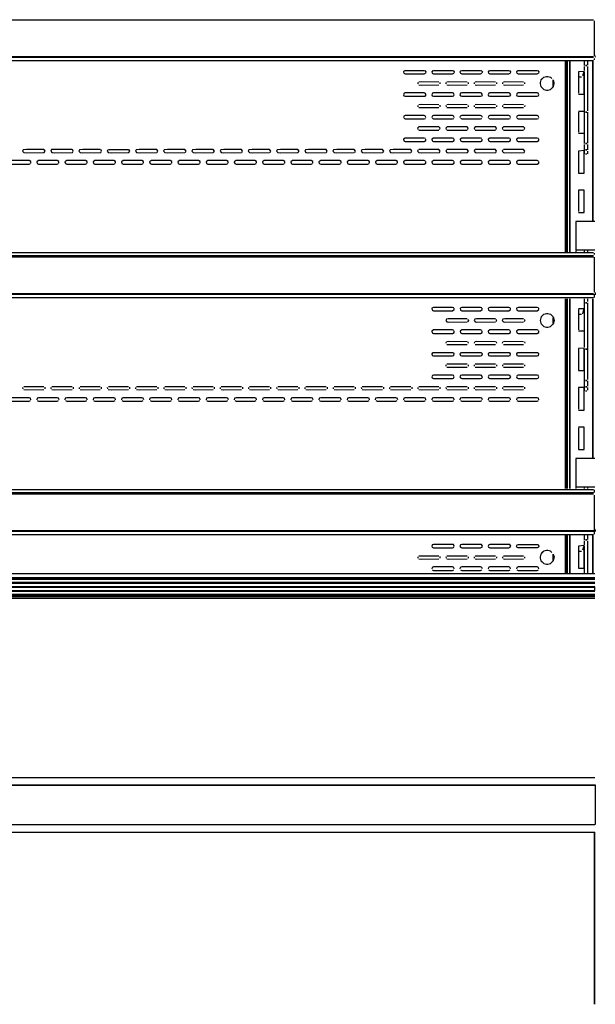
# Model space of a CAD drawing. Units: millimetres. Extents: x -5515 to -1035, y -318 to 3497.
# Drawn here: x -2154 to -1644, y 544 to 1416 of the extents above; entities that cross this region are included whole.
import ezdxf

# ---------------------------------------------------------------- set-up
doc = ezdxf.new("R2010")
doc.units = ezdxf.units.MM
for name, color, linetype in [('Default', 7, 'Continuous'), ('TIOM48R-선반가격표', 7, 'Continuous'), ('TIOM48S-뒷벽', 7, 'Continuous'), ('TIOM48S-범퍼', 7, 'Continuous'), ('TIOM48S-선반받침228', 7, 'Continuous'), ('TIOM48S-선반받침254', 7, 'Continuous'), ('TIOM48S-스톱퍼상부샤시', 7, 'Continuous'), ('TIOM48S-전면외장', 7, 'Continuous'), ('TIOM48S-후레임기둥', 7, 'Continuous'), ('선반고정클립-오픈', 7, 'Continuous')]:
    doc.layers.add(name, color=color, linetype=linetype)

# ---------------------------------------------------------------- blocks, each defined once
blk = doc.blocks.new('SE')
at = {"layer": 'TIOM48R-선반가격표', "color": 7, "linetype": 'Continuous'}
for points in [[(-2862.17, 1416.05), (-1645.55, 1416.05)], [(-1644.86, 1415.1), (-1644.86, 1384.15)], [(-2862.17, 1383.55), (-1645.55, 1383.55)], [(-1645.55, 1382.8), (-2862.17, 1382.8), (-1645.55, 1382.8)], [(-2862.17, 1379.8), (-1645.55, 1379.8)], [(-1644.86, 1381.76), (-1644.86, 1380.57)], [(-2862.17, 1209.8), (-1645.55, 1209.8)], [(-1645.55, 1206.8), (-2862.17, 1206.8), (-1645.55, 1206.8)], [(-2862.17, 1206.05), (-1645.55, 1206.05)], [(-1644.86, 1209.15), (-1644.86, 1207.96)], [(-1644.86, 1205.58), (-1644.86, 1174.63)], [(-2862.17, 1173.55), (-1645.55, 1173.55)], [(-1645.55, 1172.8), (-2862.17, 1172.8), (-1645.55, 1172.8)], [(-2862.17, 1169.8), (-1645.55, 1169.8)], [(-1644.86, 1172.8), (-1644.86, 1169.87)], [(-2862.17, 999.8), (-1645.55, 999.8)], [(-1645.55, 996.8), (-2862.17, 996.8), (-1645.55, 996.8)], [(-2862.17, 996.05), (-1645.55, 996.05)], [(-1644.86, 999.64), (-1644.86, 997.26)], [(-1644.86, 994.87), (-1644.86, 962.8), (-1644.86, 960.35)], [(-2862.17, 963.55), (-1645.55, 963.55)], [(-1645.55, 962.8), (-2862.17, 962.8), (-1645.55, 962.8)], [(-2862.17, 959.8), (-1645.55, 959.8)]]:
    blk.add_lwpolyline(points, dxfattribs=at)
at = {"layer": 'TIOM48S-뒷벽', "color": 7, "linetype": 'Continuous'}
for points in [[(-1670.42, 1379.38), (-1670.42, 1210.34), (-1670.42, 1379.38)], [(-1669.61, 1379.38), (-1669.61, 1210.34)], [(-1812.78, 1371.05), (-1813.8, 1369.86), (-1813.4, 1368.66), (-1812.21, 1368.16), (-1795.54, 1368.16), (-1794.35, 1368.62)], [(-1813.4, 1370.67), (-1812.21, 1371.16), (-1795.54, 1371.16), (-1794.35, 1370.71)], [(-1794.93, 1371.05), (-1793.91, 1369.86), (-1794.3, 1368.67)], [(-1787.78, 1371.05), (-1788.8, 1369.86), (-1788.4, 1368.66), (-1787.21, 1368.16), (-1770.54, 1368.16), (-1769.35, 1368.62)], [(-1788.4, 1370.67), (-1787.21, 1371.16), (-1770.54, 1371.16), (-1769.35, 1370.71)], [(-1769.93, 1371.05), (-1768.91, 1369.86), (-1769.3, 1368.67)], [(-1762.78, 1371.05), (-1763.8, 1369.86), (-1763.4, 1368.66), (-1762.21, 1368.16), (-1745.54, 1368.16), (-1744.35, 1368.62)], [(-1763.4, 1370.67), (-1762.21, 1371.16), (-1745.54, 1371.16), (-1744.35, 1370.71)], [(-1744.93, 1371.05), (-1743.91, 1369.86), (-1744.3, 1368.67)], [(-1737.78, 1371.05), (-1738.8, 1369.86), (-1738.4, 1368.66), (-1737.21, 1368.16), (-1720.54, 1368.16), (-1719.35, 1368.62)], [(-1738.4, 1370.67), (-1737.21, 1371.16), (-1720.54, 1371.16), (-1719.35, 1370.71)], [(-1719.93, 1371.05), (-1718.91, 1369.86), (-1719.3, 1368.67)], [(-1712.78, 1371.05), (-1713.8, 1369.86), (-1713.4, 1368.66), (-1712.21, 1368.16), (-1695.54, 1368.16), (-1694.35, 1368.62)], [(-1713.4, 1370.67), (-1712.21, 1371.16), (-1695.54, 1371.16), (-1694.35, 1370.71)], [(-1694.93, 1371.05), (-1693.91, 1369.86), (-1694.3, 1368.67)], [(-1800.3, 1361.04), (-1797.92, 1361.16), (-1782.45, 1361.05)], [(-1775.3, 1361.04), (-1774.11, 1361.16), (-1757.45, 1361.05)], [(-1750.3, 1361.04), (-1749.11, 1361.16), (-1732.45, 1361.05)], [(-1725.31, 1361.04), (-1724.11, 1361.16), (-1707.45, 1361.05)], [(-1690.9, 1363.91), (-1692.04, 1362.72), (-1692.68, 1360.34), (-1692.72, 1359.15), (-1692.08, 1356.77), (-1691.05, 1355.57), (-1689.86, 1354.38)], [(-1691.97, 1362.83), (-1689.59, 1365.11), (-1687.21, 1365.75), (-1686.02, 1365.76), (-1683.64, 1365.12), (-1682.45, 1364.05)], [(-1681.17, 1362.72), (-1680.54, 1360.34), (-1680.49, 1359.15), (-1681.13, 1356.77), (-1682.16, 1355.57), (-1683.35, 1354.38)], [(-1801.18, 1360.34), (-1801.22, 1359.15)], [(-1800.3, 1358.28), (-1797.92, 1358.16), (-1782.45, 1358.27)], [(-1781.56, 1360.41), (-1781.49, 1359.15)], [(-1776.18, 1360.34), (-1776.22, 1359.15)], [(-1775.3, 1358.28), (-1774.11, 1358.16), (-1757.45, 1358.27)], [(-1756.54, 1360.34), (-1756.49, 1359.15)], [(-1751.18, 1360.34), (-1751.22, 1359.15)], [(-1750.3, 1358.28), (-1749.11, 1358.16), (-1732.45, 1358.27)], [(-1731.54, 1360.34), (-1731.49, 1359.15)], [(-1726.18, 1360.34), (-1726.22, 1359.15)], [(-1725.31, 1358.28), (-1724.11, 1358.16), (-1707.45, 1358.27)], [(-1706.54, 1360.34), (-1706.49, 1359.15)], [(-1691.97, 1356.49), (-1689.59, 1354.21), (-1687.21, 1353.58), (-1686.02, 1353.57), (-1683.64, 1354.21), (-1681.26, 1356.47)], [(-1680.61, 1360.34), (-1680.61, 1359.15)], [(-1794.35, 1350.71), (-1795.54, 1351.16), (-1812.21, 1351.16), (-1813.26, 1350.81), (-1813.84, 1349.62), (-1813.4, 1348.66), (-1812.21, 1348.16), (-1795.54, 1348.16), (-1794.54, 1348.43), (-1793.87, 1349.62), (-1794.61, 1350.96)], [(-1769.54, 1348.43), (-1768.87, 1349.62), (-1769.61, 1350.96), (-1770.54, 1351.16), (-1787.21, 1351.16), (-1788.26, 1350.81), (-1788.84, 1349.62), (-1788.4, 1348.66), (-1787.21, 1348.16), (-1770.54, 1348.16), (-1769.35, 1348.62)], [(-1744.54, 1348.43), (-1743.87, 1349.62), (-1744.61, 1350.96), (-1745.54, 1351.16), (-1762.21, 1351.16), (-1763.26, 1350.81), (-1763.84, 1349.62), (-1763.4, 1348.66), (-1762.21, 1348.16), (-1745.54, 1348.16), (-1744.35, 1348.62)], [(-1719.54, 1348.43), (-1718.87, 1349.62), (-1719.61, 1350.96), (-1720.54, 1351.16), (-1737.21, 1351.16), (-1738.26, 1350.81), (-1738.84, 1349.62), (-1738.4, 1348.66), (-1737.21, 1348.16), (-1720.54, 1348.16), (-1719.35, 1348.62)], [(-1694.54, 1348.43), (-1693.87, 1349.62), (-1694.61, 1350.96), (-1695.54, 1351.16), (-1712.21, 1351.16), (-1713.26, 1350.81), (-1713.84, 1349.62), (-1713.4, 1348.66), (-1712.21, 1348.16), (-1695.54, 1348.16), (-1694.35, 1348.62)], [(-1801.24, 1340.1), (-1801.15, 1338.91)], [(-1800.3, 1341.04), (-1797.92, 1341.16), (-1782.45, 1341.05)], [(-1800.3, 1338.28), (-1797.92, 1338.16), (-1782.45, 1338.27)], [(-1781.56, 1340.41), (-1781.56, 1338.91)], [(-1776.24, 1340.1), (-1776.15, 1338.91)], [(-1775.3, 1341.04), (-1774.11, 1341.16), (-1757.45, 1341.05)], [(-1775.3, 1338.28), (-1774.11, 1338.16), (-1757.45, 1338.27)], [(-1756.47, 1340.1), (-1756.56, 1338.91)], [(-1751.24, 1340.1), (-1751.15, 1338.91)], [(-1750.3, 1341.04), (-1749.11, 1341.16), (-1732.45, 1341.05)], [(-1750.3, 1338.28), (-1749.11, 1338.16), (-1732.45, 1338.27)], [(-1731.47, 1340.1), (-1731.56, 1338.91)], [(-1726.24, 1340.1), (-1726.15, 1338.91)], [(-1725.31, 1341.04), (-1724.11, 1341.16), (-1707.45, 1341.05)], [(-1725.31, 1338.28), (-1724.11, 1338.16), (-1707.45, 1338.27)], [(-1706.47, 1340.1), (-1706.56, 1338.91)], [(-1793.93, 1329.39), (-1794.35, 1330.71), (-1795.54, 1331.16), (-1812.21, 1331.16), (-1813.49, 1330.58), (-1813.78, 1329.39)], [(-1813.4, 1328.66), (-1812.21, 1328.16), (-1795.54, 1328.16), (-1794.35, 1328.62)], [(-1768.93, 1329.39), (-1769.35, 1330.71), (-1770.54, 1331.16), (-1787.21, 1331.16), (-1788.49, 1330.58), (-1788.78, 1329.39)], [(-1788.4, 1328.66), (-1787.21, 1328.16), (-1770.54, 1328.16), (-1769.35, 1328.62)], [(-1743.93, 1329.39), (-1744.35, 1330.71), (-1745.54, 1331.16), (-1762.21, 1331.16), (-1763.49, 1330.58), (-1763.78, 1329.39)], [(-1763.4, 1328.66), (-1762.21, 1328.16), (-1745.54, 1328.16), (-1744.35, 1328.62)], [(-1718.93, 1329.39), (-1719.35, 1330.71), (-1720.54, 1331.16), (-1737.21, 1331.16), (-1738.49, 1330.58), (-1738.78, 1329.39)], [(-1738.4, 1328.66), (-1737.21, 1328.16), (-1720.54, 1328.16), (-1719.35, 1328.62)], [(-1693.93, 1329.39), (-1694.35, 1330.71), (-1695.54, 1331.16), (-1712.21, 1331.16), (-1713.49, 1330.58), (-1713.78, 1329.39)], [(-1713.4, 1328.66), (-1712.21, 1328.16), (-1695.54, 1328.16), (-1694.35, 1328.62)], [(-1781.8, 1318.67), (-1781.41, 1319.86), (-1782.45, 1321.05), (-1797.92, 1321.16), (-1800.27, 1321.05), (-1801.3, 1319.86), (-1800.91, 1318.67)], [(-1800.3, 1318.28), (-1797.92, 1318.16), (-1782.45, 1318.27)], [(-1756.8, 1318.67), (-1756.41, 1319.86), (-1757.45, 1321.05), (-1774.11, 1321.16), (-1775.27, 1321.05), (-1776.3, 1319.86), (-1775.91, 1318.67)], [(-1775.3, 1318.28), (-1774.11, 1318.16), (-1757.45, 1318.27)], [(-1731.8, 1318.67), (-1731.41, 1319.86), (-1732.45, 1321.05), (-1749.11, 1321.16), (-1750.27, 1321.05), (-1751.3, 1319.86), (-1750.91, 1318.67)], [(-1750.3, 1318.28), (-1749.11, 1318.16), (-1732.45, 1318.27)], [(-1706.8, 1318.67), (-1706.41, 1319.86), (-1707.45, 1321.05), (-1724.11, 1321.16), (-1725.27, 1321.05), (-1726.3, 1319.86), (-1725.91, 1318.67)], [(-1725.31, 1318.28), (-1724.11, 1318.16), (-1707.45, 1318.27)], [(-1794.35, 1310.71), (-1795.54, 1311.16), (-1812.21, 1311.16), (-1813.68, 1310.34), (-1813.4, 1308.66), (-1812.21, 1308.16), (-1795.54, 1308.16), (-1793.99, 1309.15), (-1794.04, 1310.34)], [(-1769.35, 1310.71), (-1770.54, 1311.16), (-1787.21, 1311.16), (-1788.68, 1310.34), (-1788.4, 1308.66), (-1787.21, 1308.16), (-1770.54, 1308.16), (-1768.99, 1309.15), (-1769.06, 1310.41)], [(-1744.35, 1310.71), (-1745.54, 1311.16), (-1762.21, 1311.16), (-1763.68, 1310.34), (-1763.4, 1308.66), (-1762.21, 1308.16), (-1745.54, 1308.16), (-1743.99, 1309.15), (-1744.04, 1310.34)], [(-1719.35, 1310.71), (-1720.54, 1311.16), (-1737.21, 1311.16), (-1738.68, 1310.34), (-1738.4, 1308.66), (-1737.21, 1308.16), (-1720.54, 1308.16), (-1718.99, 1309.15), (-1719.06, 1310.41)], [(-1694.35, 1310.71), (-1695.54, 1311.16), (-1712.21, 1311.16), (-1713.68, 1310.34), (-1713.4, 1308.66), (-1712.21, 1308.16), (-1695.54, 1308.16), (-1693.99, 1309.15), (-1694.06, 1310.41)], [(-2132.43, 1301.05), (-2147.91, 1301.16), (-2150.75, 1300.82), (-2151.35, 1299.62), (-2150.29, 1298.28), (-2147.91, 1298.16), (-2132.04, 1298.43), (-2131.37, 1299.62), (-2132.11, 1300.96)], [(-2107.43, 1301.05), (-2122.91, 1301.16), (-2125.61, 1300.96), (-2126.35, 1299.62), (-2125.29, 1298.28), (-2122.91, 1298.16), (-2107.04, 1298.43), (-2106.37, 1299.62), (-2107.11, 1300.96)], [(-2082.43, 1301.05), (-2097.91, 1301.16), (-2100.75, 1300.82), (-2101.35, 1299.62), (-2100.29, 1298.28), (-2097.91, 1298.16), (-2082.04, 1298.43), (-2081.37, 1299.62), (-2082.11, 1300.96)], [(-2075.75, 1300.82), (-2076.35, 1299.62), (-2075.61, 1298.36), (-2072.91, 1298.16), (-2057.04, 1298.43), (-2056.37, 1299.62), (-2057.11, 1300.96)], [(-2075.29, 1301.05), (-2072.91, 1301.16), (-2057.44, 1301.05)], [(-2032.04, 1298.43), (-2031.37, 1299.62), (-2032.44, 1301.05), (-2047.91, 1301.16), (-2050.75, 1300.82), (-2051.35, 1299.62), (-2050.29, 1298.28), (-2047.91, 1298.16), (-2032.44, 1298.28)], [(-2007.04, 1298.43), (-2006.37, 1299.62), (-2007.44, 1301.05), (-2022.91, 1301.16), (-2025.75, 1300.82), (-2026.35, 1299.62), (-2025.29, 1298.28), (-2022.91, 1298.16), (-2007.44, 1298.28)], [(-1982.04, 1298.43), (-1981.37, 1299.62), (-1982.44, 1301.05), (-1997.91, 1301.16), (-2000.75, 1300.82), (-2001.35, 1299.62), (-2000.29, 1298.28), (-1997.91, 1298.16), (-1982.44, 1298.28)], [(-1957.04, 1298.43), (-1956.37, 1299.62), (-1957.44, 1301.05), (-1972.91, 1301.16), (-1975.75, 1300.82), (-1976.35, 1299.62), (-1975.3, 1298.28), (-1972.91, 1298.16), (-1957.44, 1298.28)], [(-1932.04, 1298.43), (-1931.37, 1299.62), (-1932.44, 1301.05), (-1947.92, 1301.16), (-1950.75, 1300.82), (-1951.35, 1299.62), (-1950.3, 1298.28), (-1947.92, 1298.16), (-1932.44, 1298.28)], [(-1907.04, 1298.43), (-1906.37, 1299.62), (-1907.44, 1301.05), (-1922.92, 1301.16), (-1925.75, 1300.82), (-1926.35, 1299.62), (-1925.3, 1298.28), (-1922.92, 1298.16), (-1907.44, 1298.27)], [(-1882.04, 1298.43), (-1881.37, 1299.62), (-1882.44, 1301.05), (-1897.92, 1301.16), (-1900.75, 1300.82), (-1901.35, 1299.62), (-1900.3, 1298.28), (-1897.92, 1298.16), (-1882.44, 1298.27)], [(-1857.04, 1298.43), (-1856.37, 1299.62), (-1857.44, 1301.05), (-1872.92, 1301.16), (-1875.75, 1300.82), (-1876.35, 1299.62), (-1875.3, 1298.28), (-1872.92, 1298.16), (-1857.44, 1298.27)], [(-1832.04, 1298.43), (-1831.37, 1299.62), (-1832.44, 1301.05), (-1847.92, 1301.16), (-1850.75, 1300.82), (-1851.35, 1299.62), (-1850.3, 1298.28), (-1847.92, 1298.16), (-1832.44, 1298.27)], [(-1807.04, 1298.43), (-1806.37, 1299.62), (-1807.44, 1301.05), (-1822.92, 1301.16), (-1825.75, 1300.82), (-1826.35, 1299.62), (-1825.3, 1298.28), (-1822.92, 1298.16), (-1807.44, 1298.27)], [(-1800.75, 1300.82), (-1801.35, 1299.62), (-1800.3, 1298.28), (-1797.92, 1298.16), (-1782.04, 1298.43), (-1781.37, 1299.62), (-1782.45, 1301.05), (-1797.92, 1301.16), (-1800.3, 1301.04)], [(-1775.75, 1300.82), (-1776.35, 1299.62), (-1775.3, 1298.28), (-1774.11, 1298.16), (-1757.04, 1298.43), (-1756.37, 1299.62), (-1757.45, 1301.05), (-1774.11, 1301.16), (-1775.3, 1301.04)], [(-1750.61, 1300.96), (-1751.35, 1299.62), (-1750.3, 1298.28), (-1749.11, 1298.16), (-1732.04, 1298.43), (-1731.37, 1299.62), (-1732.45, 1301.05), (-1749.11, 1301.16), (-1750.3, 1301.04)], [(-1725.75, 1300.82), (-1726.35, 1299.62), (-1725.31, 1298.28), (-1724.11, 1298.16), (-1707.04, 1298.43), (-1706.37, 1299.62), (-1707.45, 1301.05), (-1724.11, 1301.16), (-1725.31, 1301.04)], [(-2144.06, 1288.91), (-2144.06, 1290.41), (-2145.53, 1291.16), (-2162.19, 1291.16), (-2163.74, 1290.1), (-2163.66, 1288.91), (-2162.19, 1288.16), (-2145.53, 1288.16), (-2144.34, 1288.63)], [(-2119.06, 1288.91), (-2119.06, 1290.41), (-2120.53, 1291.16), (-2137.19, 1291.16), (-2138.74, 1290.1), (-2138.38, 1288.64), (-2137.19, 1288.16), (-2120.53, 1288.16), (-2119.34, 1288.63)], [(-2094.06, 1288.91), (-2094.06, 1290.41), (-2095.53, 1291.16), (-2112.19, 1291.16), (-2113.74, 1290.1), (-2113.39, 1288.64), (-2112.19, 1288.16), (-2095.53, 1288.16), (-2094.34, 1288.63)], [(-2069.06, 1288.91), (-2069.06, 1290.41), (-2070.53, 1291.16), (-2087.2, 1291.16), (-2088.74, 1290.1), (-2088.39, 1288.64), (-2087.2, 1288.16), (-2070.53, 1288.16), (-2069.34, 1288.63)], [(-2044.06, 1288.91), (-2044.06, 1290.41), (-2045.53, 1291.16), (-2062.2, 1291.16), (-2063.74, 1290.1), (-2063.39, 1288.65), (-2062.2, 1288.16), (-2045.53, 1288.16), (-2044.34, 1288.63)], [(-2019.06, 1288.91), (-2019.06, 1290.41), (-2020.53, 1291.16), (-2037.2, 1291.16), (-2038.74, 1290.1), (-2038.39, 1288.65), (-2037.2, 1288.16), (-2020.53, 1288.16), (-2019.34, 1288.63)], [(-1994.06, 1288.91), (-1994.06, 1290.41), (-1995.53, 1291.16), (-2012.2, 1291.16), (-2013.74, 1290.1), (-2013.39, 1288.65), (-2012.2, 1288.16), (-1995.53, 1288.16), (-1994.34, 1288.63)], [(-1969.06, 1288.91), (-1969.06, 1290.41), (-1970.53, 1291.16), (-1987.2, 1291.16), (-1988.74, 1290.1), (-1988.39, 1288.65), (-1987.2, 1288.16), (-1970.53, 1288.16), (-1969.34, 1288.63)], [(-1944.06, 1288.91), (-1944.06, 1290.41), (-1945.53, 1291.16), (-1962.2, 1291.16), (-1963.74, 1290.1), (-1963.39, 1288.65), (-1962.2, 1288.16), (-1945.53, 1288.16), (-1944.34, 1288.63)], [(-1919.06, 1288.91), (-1919.06, 1290.41), (-1920.54, 1291.16), (-1937.2, 1291.16), (-1938.74, 1290.1), (-1938.39, 1288.65), (-1937.2, 1288.16), (-1920.54, 1288.16), (-1919.35, 1288.63)], [(-1894.06, 1288.91), (-1894.06, 1290.41), (-1895.54, 1291.16), (-1912.2, 1291.16), (-1913.74, 1290.1), (-1913.39, 1288.65), (-1912.2, 1288.16), (-1895.54, 1288.16), (-1894.35, 1288.62)], [(-1869.06, 1288.91), (-1869.06, 1290.41), (-1870.54, 1291.16), (-1887.2, 1291.16), (-1888.74, 1290.1), (-1888.39, 1288.65), (-1887.2, 1288.16), (-1870.54, 1288.16), (-1869.35, 1288.62)], [(-1844.06, 1288.91), (-1844.06, 1290.41), (-1845.54, 1291.16), (-1862.2, 1291.16), (-1863.74, 1290.1), (-1863.39, 1288.65), (-1862.2, 1288.16), (-1845.54, 1288.16), (-1844.35, 1288.62)], [(-1819.06, 1288.91), (-1819.06, 1290.41), (-1820.54, 1291.16), (-1837.21, 1291.16), (-1838.74, 1290.1), (-1838.4, 1288.65), (-1837.21, 1288.16), (-1820.54, 1288.16), (-1819.35, 1288.62)], [(-1794.35, 1290.71), (-1795.54, 1291.16), (-1812.21, 1291.16), (-1813.74, 1290.1), (-1813.4, 1288.66), (-1812.21, 1288.16), (-1795.54, 1288.16), (-1794.06, 1288.91), (-1794.06, 1290.41)], [(-1769.35, 1290.71), (-1770.54, 1291.16), (-1787.21, 1291.16), (-1788.74, 1290.1), (-1788.4, 1288.66), (-1787.21, 1288.16), (-1770.54, 1288.16), (-1769.06, 1288.91), (-1769.06, 1290.41)], [(-1744.35, 1290.71), (-1745.54, 1291.16), (-1762.21, 1291.16), (-1763.74, 1290.1), (-1763.4, 1288.66), (-1762.21, 1288.16), (-1745.54, 1288.16), (-1744.06, 1288.91), (-1744.06, 1290.41)], [(-1719.35, 1290.71), (-1720.54, 1291.16), (-1737.21, 1291.16), (-1738.74, 1290.1), (-1738.4, 1288.66), (-1737.21, 1288.16), (-1720.54, 1288.16), (-1719.06, 1288.91), (-1719.06, 1290.41)], [(-1694.35, 1290.71), (-1695.54, 1291.16), (-1712.21, 1291.16), (-1713.74, 1290.1), (-1713.4, 1288.66), (-1712.21, 1288.16), (-1695.54, 1288.16), (-1694.06, 1288.91), (-1694.06, 1290.41)], [(-1769.35, 1160.71), (-1770.54, 1161.16), (-1787.21, 1161.16), (-1788.67, 1160.34), (-1788.4, 1158.66), (-1787.21, 1158.16), (-1770.54, 1158.16), (-1768.99, 1159.15), (-1769.06, 1160.41)], [(-1744.35, 1160.71), (-1745.54, 1161.16), (-1762.21, 1161.16), (-1763.67, 1160.34), (-1763.4, 1158.66), (-1762.21, 1158.16), (-1745.54, 1158.16), (-1743.99, 1159.15), (-1744.06, 1160.41)], [(-1719.35, 1160.71), (-1720.54, 1161.16), (-1737.21, 1161.16), (-1738.67, 1160.34), (-1738.4, 1158.66), (-1737.21, 1158.16), (-1720.54, 1158.16), (-1718.99, 1159.15), (-1719.06, 1160.41)], [(-1694.35, 1160.71), (-1695.54, 1161.16), (-1712.21, 1161.16), (-1713.67, 1160.34), (-1713.4, 1158.66), (-1712.21, 1158.16), (-1695.54, 1158.16), (-1693.99, 1159.15), (-1694.06, 1160.41)], [(-1670.42, 1168.68), (-1670.42, 1000.83), (-1670.42, 1168.68)], [(-1669.61, 1168.68), (-1669.61, 1000.83)], [(-1690.42, 1154.39), (-1691.61, 1153.2), (-1692.23, 1152.01), (-1692.85, 1149.63), (-1692.21, 1147.25), (-1691.97, 1146.49), (-1689.59, 1144.21), (-1687.21, 1143.58), (-1686.02, 1143.57), (-1683.64, 1144.21), (-1681.26, 1146.47)], [(-1691.97, 1152.83), (-1689.59, 1155.11), (-1687.21, 1155.75), (-1686.02, 1155.76), (-1683.64, 1155.12), (-1682.45, 1154.05)], [(-1683.48, 1155.08), (-1681.19, 1152.79), (-1680.36, 1149.63), (-1681, 1147.25), (-1681.67, 1146.06), (-1682.86, 1144.87)], [(-1757.45, 1151.05), (-1774.11, 1151.16), (-1775.75, 1150.82), (-1776.35, 1149.63), (-1775.3, 1148.28), (-1774.11, 1148.16), (-1757.45, 1148.27)], [(-1756.96, 1150.82), (-1756.36, 1149.63), (-1757.03, 1148.44)], [(-1732.45, 1151.05), (-1749.11, 1151.16), (-1750.75, 1150.82), (-1751.35, 1149.63), (-1750.3, 1148.28), (-1749.11, 1148.16), (-1732.45, 1148.27)], [(-1731.96, 1150.82), (-1731.36, 1149.63), (-1732.03, 1148.44)], [(-1707.45, 1151.05), (-1724.11, 1151.16), (-1725.75, 1150.82), (-1726.35, 1149.63), (-1725.31, 1148.28), (-1724.11, 1148.16), (-1707.45, 1148.27)], [(-1706.96, 1150.82), (-1706.36, 1149.63), (-1707.03, 1148.44)], [(-1769.35, 1140.71), (-1770.54, 1141.16), (-1787.21, 1141.16), (-1788.74, 1140.11), (-1788.4, 1138.66), (-1787.21, 1138.16), (-1770.54, 1138.16), (-1769.06, 1138.92), (-1769.06, 1140.41)], [(-1744.35, 1140.71), (-1745.54, 1141.16), (-1762.21, 1141.16), (-1763.74, 1140.11), (-1763.4, 1138.66), (-1762.21, 1138.16), (-1745.54, 1138.16), (-1744.06, 1138.92), (-1744.06, 1140.41)], [(-1719.35, 1140.71), (-1720.54, 1141.16), (-1737.21, 1141.16), (-1738.74, 1140.11), (-1738.4, 1138.66), (-1737.21, 1138.16), (-1720.54, 1138.16), (-1719.06, 1138.92), (-1719.06, 1140.41)], [(-1694.35, 1140.71), (-1695.54, 1141.16), (-1712.21, 1141.16), (-1713.74, 1140.11), (-1713.4, 1138.66), (-1712.21, 1138.16), (-1695.54, 1138.16), (-1694.06, 1138.92), (-1694.06, 1140.41)], [(-1775.99, 1130.58), (-1776.28, 1129.39)], [(-1775.3, 1131.04), (-1774.11, 1131.16), (-1757.45, 1131.05)], [(-1775.3, 1128.28), (-1774.11, 1128.16), (-1757.45, 1128.27)], [(-1756.73, 1130.58), (-1756.43, 1129.39)], [(-1750.99, 1130.58), (-1751.28, 1129.39)], [(-1750.3, 1131.04), (-1749.11, 1131.16), (-1732.45, 1131.05)], [(-1750.3, 1128.28), (-1749.11, 1128.16), (-1732.45, 1128.27)], [(-1731.73, 1130.58), (-1731.43, 1129.39)], [(-1725.98, 1130.58), (-1726.28, 1129.39)], [(-1725.31, 1131.04), (-1724.11, 1131.16), (-1707.45, 1131.05)], [(-1725.31, 1128.28), (-1724.11, 1128.16), (-1707.45, 1128.27)], [(-1706.73, 1130.58), (-1706.43, 1129.39)], [(-1787.74, 1121.06), (-1788.8, 1119.87), (-1788.4, 1118.66), (-1787.21, 1118.16), (-1770.54, 1118.16), (-1769.29, 1118.68), (-1768.91, 1119.87), (-1769.97, 1121.06)], [(-1788.4, 1120.67), (-1787.21, 1121.16), (-1770.54, 1121.16), (-1769.35, 1120.71)], [(-1762.74, 1121.06), (-1763.8, 1119.87), (-1763.4, 1118.66), (-1762.21, 1118.16), (-1745.54, 1118.16), (-1744.29, 1118.68), (-1743.91, 1119.87), (-1744.97, 1121.06)], [(-1763.4, 1120.67), (-1762.21, 1121.16), (-1745.54, 1121.16), (-1744.35, 1120.71)], [(-1737.74, 1121.06), (-1738.8, 1119.87), (-1738.4, 1118.66), (-1737.21, 1118.16), (-1720.54, 1118.16), (-1719.29, 1118.68), (-1718.91, 1119.87), (-1719.97, 1121.06)], [(-1738.4, 1120.67), (-1737.21, 1121.16), (-1720.54, 1121.16), (-1719.35, 1120.71)], [(-1712.74, 1121.06), (-1713.8, 1119.87), (-1713.4, 1118.66), (-1712.21, 1118.16), (-1695.54, 1118.16), (-1694.29, 1118.68), (-1693.91, 1119.87), (-1694.97, 1121.06)], [(-1713.4, 1120.67), (-1712.21, 1121.16), (-1695.54, 1121.16), (-1694.35, 1120.71)], [(-1776.17, 1110.35), (-1776.22, 1109.16)], [(-1775.3, 1111.04), (-1774.11, 1111.16), (-1757.45, 1111.05)], [(-1775.3, 1108.28), (-1774.11, 1108.16), (-1757.45, 1108.27)], [(-1756.56, 1110.41), (-1756.49, 1109.16)], [(-1751.17, 1110.35), (-1751.22, 1109.16)], [(-1750.3, 1111.04), (-1749.11, 1111.16), (-1732.45, 1111.05)], [(-1750.3, 1108.28), (-1749.11, 1108.16), (-1732.45, 1108.27)], [(-1731.56, 1110.41), (-1731.49, 1109.16)], [(-1726.17, 1110.35), (-1726.22, 1109.16)], [(-1725.31, 1111.04), (-1724.11, 1111.16), (-1707.45, 1111.05)], [(-1725.31, 1108.28), (-1724.11, 1108.16), (-1707.45, 1108.27)], [(-1706.56, 1110.41), (-1706.49, 1109.16)], [(-1769.35, 1100.71), (-1770.54, 1101.16), (-1787.21, 1101.16), (-1788.25, 1100.82), (-1788.85, 1099.63), (-1788.4, 1098.66), (-1787.21, 1098.16), (-1770.54, 1098.16), (-1769.53, 1098.44), (-1768.86, 1099.63), (-1769.61, 1100.96)], [(-1744.35, 1100.71), (-1745.54, 1101.16), (-1762.21, 1101.16), (-1763.25, 1100.82), (-1763.85, 1099.63), (-1763.4, 1098.66), (-1762.21, 1098.16), (-1745.54, 1098.16), (-1744.53, 1098.44), (-1743.86, 1099.63), (-1744.61, 1100.96)], [(-1719.35, 1100.71), (-1720.54, 1101.16), (-1737.21, 1101.16), (-1738.25, 1100.82), (-1738.85, 1099.63), (-1738.4, 1098.66), (-1737.21, 1098.16), (-1720.54, 1098.16), (-1719.53, 1098.44), (-1718.86, 1099.63), (-1719.61, 1100.96)], [(-1694.35, 1100.71), (-1695.54, 1101.16), (-1712.21, 1101.16), (-1713.25, 1100.82), (-1713.85, 1099.63), (-1713.4, 1098.66), (-1712.21, 1098.16), (-1695.54, 1098.16), (-1694.53, 1098.44), (-1693.86, 1099.63), (-1694.61, 1100.96)], [(-2150.29, 1091.05), (-2147.91, 1091.16), (-2132.43, 1091.05)], [(-2125.29, 1091.05), (-2122.91, 1091.16), (-2107.43, 1091.05)], [(-2100.29, 1091.05), (-2097.91, 1091.16), (-2082.43, 1091.05)], [(-2075.29, 1091.05), (-2072.91, 1091.16), (-2057.44, 1091.05)], [(-2050.29, 1091.05), (-2047.91, 1091.16), (-2032.44, 1091.05)], [(-2025.29, 1091.05), (-2022.91, 1091.16), (-2007.44, 1091.05)], [(-2000.29, 1091.05), (-1997.91, 1091.16), (-1982.44, 1091.05)], [(-1975.3, 1091.05), (-1972.91, 1091.16), (-1957.44, 1091.05)], [(-1950.3, 1091.05), (-1947.92, 1091.16), (-1932.44, 1091.05)], [(-1925.3, 1091.05), (-1922.92, 1091.16), (-1907.44, 1091.05)], [(-1900.3, 1091.05), (-1897.92, 1091.16), (-1882.44, 1091.05)], [(-1875.3, 1091.04), (-1872.92, 1091.16), (-1857.44, 1091.05)], [(-1850.3, 1091.04), (-1847.92, 1091.16), (-1832.44, 1091.05)], [(-1825.3, 1091.04), (-1822.92, 1091.16), (-1807.44, 1091.05)], [(-1800.3, 1091.04), (-1797.92, 1091.16), (-1782.45, 1091.05)], [(-1775.3, 1091.04), (-1774.11, 1091.16), (-1757.45, 1091.05)], [(-1750.3, 1091.04), (-1749.11, 1091.16), (-1732.45, 1091.05)], [(-1725.31, 1091.04), (-1724.11, 1091.16), (-1707.45, 1091.05)], [(-2151.24, 1090.11), (-2151.16, 1088.92)], [(-2150.29, 1088.28), (-2147.91, 1088.16), (-2132.43, 1088.28)], [(-2131.56, 1090.41), (-2131.56, 1088.92)], [(-2126.24, 1090.11), (-2126.16, 1088.92)], [(-2125.29, 1088.28), (-2122.91, 1088.16), (-2107.43, 1088.28)], [(-2106.56, 1090.41), (-2106.56, 1088.92)], [(-2101.24, 1090.11), (-2101.16, 1088.92)], [(-2100.29, 1088.28), (-2097.91, 1088.16), (-2082.43, 1088.28)], [(-2081.56, 1090.41), (-2081.56, 1088.92)], [(-2076.24, 1090.11), (-2076.16, 1088.92)], [(-2075.61, 1088.36), (-2072.91, 1088.16), (-2057.44, 1088.28)], [(-2056.56, 1090.41), (-2056.56, 1088.92)], [(-2051.24, 1090.11), (-2051.16, 1088.92)], [(-2050.29, 1088.28), (-2047.91, 1088.16), (-2032.44, 1088.28)], [(-2031.56, 1090.41), (-2031.56, 1088.92)], [(-2026.24, 1090.11), (-2026.16, 1088.92)], [(-2025.29, 1088.28), (-2022.91, 1088.16), (-2007.44, 1088.28)], [(-2006.56, 1090.41), (-2006.56, 1088.92)], [(-2001.24, 1090.11), (-2001.15, 1088.91)], [(-2000.29, 1088.28), (-1997.91, 1088.16), (-1982.44, 1088.28)], [(-1981.56, 1090.41), (-1981.56, 1088.92)], [(-1976.24, 1090.11), (-1976.16, 1088.92)], [(-1975.3, 1088.28), (-1972.91, 1088.16), (-1957.44, 1088.28)], [(-1956.56, 1090.41), (-1956.56, 1088.92)], [(-1951.24, 1090.11), (-1951.16, 1088.92)], [(-1950.3, 1088.28), (-1947.92, 1088.16), (-1932.44, 1088.28)], [(-1931.56, 1090.41), (-1931.56, 1088.92)], [(-1926.24, 1090.11), (-1926.16, 1088.92)], [(-1925.3, 1088.28), (-1922.92, 1088.16), (-1907.44, 1088.27)], [(-1906.56, 1090.41), (-1906.56, 1088.92)], [(-1901.24, 1090.11), (-1901.16, 1088.92)], [(-1900.3, 1088.28), (-1897.92, 1088.16), (-1882.44, 1088.27)], [(-1881.56, 1090.41), (-1881.56, 1088.92)], [(-1876.24, 1090.11), (-1876.16, 1088.92)], [(-1875.3, 1088.28), (-1872.92, 1088.16), (-1857.44, 1088.27)], [(-1856.56, 1090.41), (-1856.56, 1088.92)], [(-1851.24, 1090.11), (-1851.16, 1088.92)], [(-1850.3, 1088.28), (-1847.92, 1088.16), (-1832.44, 1088.27)], [(-1831.56, 1090.41), (-1831.56, 1088.92)], [(-1826.24, 1090.11), (-1826.16, 1088.92)], [(-1825.3, 1088.28), (-1822.92, 1088.16), (-1807.44, 1088.27)], [(-1806.56, 1090.41), (-1806.56, 1088.92)], [(-1801.24, 1090.11), (-1801.16, 1088.92)], [(-1800.3, 1088.28), (-1797.92, 1088.16), (-1782.45, 1088.27)], [(-1781.56, 1090.41), (-1781.56, 1088.92)], [(-1776.24, 1090.11), (-1776.16, 1088.92)], [(-1775.3, 1088.28), (-1774.11, 1088.16), (-1757.45, 1088.27)], [(-1756.56, 1090.41), (-1756.56, 1088.92)], [(-1751.24, 1090.11), (-1751.16, 1088.92)], [(-1750.3, 1088.28), (-1749.11, 1088.16), (-1732.45, 1088.27)], [(-1731.56, 1090.41), (-1731.56, 1088.92)], [(-1726.24, 1090.11), (-1726.16, 1088.92)], [(-1725.31, 1088.28), (-1724.11, 1088.16), (-1707.45, 1088.27)], [(-1706.56, 1090.41), (-1706.56, 1088.91)], [(-2143.93, 1079.4), (-2144.23, 1080.59), (-2145.53, 1081.16), (-2162.19, 1081.16), (-2163.48, 1080.59), (-2163.66, 1078.91), (-2162.19, 1078.16), (-2145.53, 1078.16), (-2144.34, 1078.63)], [(-2118.93, 1079.4), (-2119.34, 1080.69), (-2120.53, 1081.16), (-2137.19, 1081.16), (-2138.48, 1080.59), (-2138.78, 1079.4)], [(-2138.38, 1078.64), (-2137.19, 1078.16), (-2120.53, 1078.16), (-2119.34, 1078.63)], [(-2093.93, 1079.4), (-2094.34, 1080.7), (-2095.53, 1081.16), (-2112.19, 1081.16), (-2113.48, 1080.59), (-2113.78, 1079.4)], [(-2113.39, 1078.64), (-2112.19, 1078.16), (-2095.53, 1078.16), (-2094.34, 1078.63)], [(-2068.93, 1079.4), (-2069.34, 1080.7), (-2070.53, 1081.16), (-2087.2, 1081.16), (-2088.48, 1080.59), (-2088.78, 1079.4)], [(-2088.39, 1078.64), (-2087.2, 1078.16), (-2070.53, 1078.16), (-2069.34, 1078.63)], [(-2043.93, 1079.4), (-2044.34, 1080.7), (-2045.53, 1081.16), (-2062.2, 1081.16), (-2063.48, 1080.59), (-2063.78, 1079.4)], [(-2063.39, 1078.65), (-2062.2, 1078.16), (-2045.53, 1078.16), (-2044.34, 1078.63)], [(-2018.93, 1079.4), (-2019.34, 1080.7), (-2020.53, 1081.16), (-2037.2, 1081.16), (-2038.48, 1080.59), (-2038.78, 1079.4)], [(-2038.39, 1078.65), (-2037.2, 1078.16), (-2020.53, 1078.16), (-2019.34, 1078.63)], [(-1993.93, 1079.4), (-1994.34, 1080.7), (-1995.53, 1081.16), (-2012.2, 1081.16), (-2013.48, 1080.59), (-2013.78, 1079.4)], [(-2013.39, 1078.65), (-2012.2, 1078.16), (-1995.53, 1078.16), (-1994.34, 1078.63)], [(-1968.93, 1079.4), (-1969.34, 1080.7), (-1970.53, 1081.16), (-1987.2, 1081.16), (-1988.48, 1080.59), (-1988.78, 1079.4)], [(-1988.39, 1078.65), (-1987.2, 1078.16), (-1970.53, 1078.16), (-1969.34, 1078.63)], [(-1943.93, 1079.4), (-1944.34, 1080.7), (-1945.53, 1081.16), (-1962.2, 1081.16), (-1963.48, 1080.59), (-1963.78, 1079.4)], [(-1963.39, 1078.65), (-1962.2, 1078.16), (-1945.53, 1078.16), (-1944.34, 1078.63)], [(-1918.93, 1079.4), (-1919.35, 1080.7), (-1920.54, 1081.16), (-1937.2, 1081.16), (-1938.48, 1080.59), (-1938.78, 1079.4)], [(-1938.39, 1078.65), (-1937.2, 1078.16), (-1920.54, 1078.16), (-1919.35, 1078.63)], [(-1893.93, 1079.4), (-1894.35, 1080.7), (-1895.54, 1081.16), (-1912.2, 1081.16), (-1913.48, 1080.59), (-1913.78, 1079.4)], [(-1913.39, 1078.65), (-1912.2, 1078.16), (-1895.54, 1078.16), (-1894.35, 1078.62)], [(-1868.93, 1079.4), (-1869.35, 1080.7), (-1870.54, 1081.16), (-1887.2, 1081.16), (-1888.48, 1080.59), (-1888.78, 1079.4)], [(-1888.39, 1078.65), (-1887.2, 1078.16), (-1870.54, 1078.16), (-1869.35, 1078.62)], [(-1843.93, 1079.4), (-1844.35, 1080.7), (-1845.54, 1081.16), (-1862.2, 1081.16), (-1863.48, 1080.59), (-1863.78, 1079.4)], [(-1863.39, 1078.65), (-1862.2, 1078.16), (-1845.54, 1078.16), (-1844.35, 1078.62)], [(-1818.93, 1079.4), (-1819.35, 1080.71), (-1820.54, 1081.16), (-1837.21, 1081.16), (-1838.48, 1080.59), (-1838.78, 1079.4)], [(-1838.4, 1078.65), (-1837.21, 1078.16), (-1820.54, 1078.16), (-1819.35, 1078.62)], [(-1793.93, 1079.4), (-1794.35, 1080.71), (-1795.54, 1081.16), (-1812.21, 1081.16), (-1813.48, 1080.59), (-1813.78, 1079.4)], [(-1813.4, 1078.66), (-1812.21, 1078.16), (-1795.54, 1078.16), (-1794.35, 1078.62)], [(-1768.93, 1079.4), (-1769.35, 1080.71), (-1770.54, 1081.16), (-1787.21, 1081.16), (-1788.48, 1080.59), (-1788.78, 1079.4)], [(-1788.4, 1078.66), (-1787.21, 1078.16), (-1770.54, 1078.16), (-1769.35, 1078.62)], [(-1743.93, 1079.4), (-1744.35, 1080.71), (-1745.54, 1081.16), (-1762.21, 1081.16), (-1763.48, 1080.59), (-1763.78, 1079.4)], [(-1763.4, 1078.66), (-1762.21, 1078.16), (-1745.54, 1078.16), (-1744.35, 1078.62)], [(-1718.93, 1079.4), (-1719.35, 1080.71), (-1720.54, 1081.16), (-1737.21, 1081.16), (-1738.48, 1080.59), (-1738.78, 1079.4)], [(-1738.4, 1078.66), (-1737.21, 1078.16), (-1720.54, 1078.16), (-1719.35, 1078.62)], [(-1693.93, 1079.4), (-1694.35, 1080.71), (-1695.54, 1081.16), (-1712.21, 1081.16), (-1713.48, 1080.59), (-1713.78, 1079.4)], [(-1713.4, 1078.66), (-1712.21, 1078.16), (-1695.54, 1078.16), (-1694.35, 1078.62)], [(-1788.11, 950.96), (-1788.85, 949.64), (-1788.4, 948.66), (-1787.21, 948.16), (-1770.54, 948.16), (-1769.52, 948.45), (-1768.86, 949.64), (-1769.61, 950.96), (-1770.54, 951.16), (-1787.21, 951.16), (-1788.4, 950.67)], [(-1744.52, 948.45), (-1743.86, 949.64), (-1744.61, 950.96), (-1745.54, 951.16), (-1762.21, 951.16), (-1763.24, 950.83), (-1763.85, 949.64), (-1763.4, 948.66), (-1762.21, 948.16), (-1745.54, 948.16), (-1744.35, 948.62)], [(-1719.52, 948.45), (-1718.86, 949.64), (-1719.61, 950.96), (-1720.54, 951.16), (-1737.21, 951.16), (-1738.24, 950.83), (-1738.85, 949.64), (-1738.4, 948.66), (-1737.21, 948.16), (-1720.54, 948.16), (-1719.35, 948.62)], [(-1713.4, 950.67), (-1712.21, 951.16), (-1695.54, 951.16), (-1694.61, 950.96), (-1693.86, 949.64), (-1694.35, 948.62), (-1695.54, 948.16), (-1712.21, 948.16), (-1713.11, 948.36), (-1713.85, 949.64), (-1713.24, 950.83)], [(-1670.42, 959.16), (-1670.42, 925.83), (-1670.42, 959.16)], [(-1669.61, 959.16), (-1669.61, 925.83)], [(-1689.93, 944.88), (-1691.12, 943.69), (-1692.1, 942.5), (-1692.74, 940.11), (-1692.66, 938.92), (-1692.02, 936.54), (-1690.83, 935.35)], [(-1683.48, 945.08), (-1682.45, 944.05), (-1683.64, 945.12), (-1686.02, 945.76), (-1687.21, 945.75), (-1689.59, 945.11), (-1691.97, 942.83)], [(-1681.11, 942.5), (-1680.48, 940.11), (-1680.55, 938.92), (-1681.19, 936.54), (-1682.38, 935.35)], [(-1801.23, 940.11), (-1801.16, 938.92)], [(-1800.3, 941.04), (-1797.92, 941.16), (-1782.45, 941.05)], [(-1800.3, 938.28), (-1797.92, 938.16), (-1782.45, 938.27)], [(-1781.56, 940.41), (-1781.55, 938.92)], [(-1776.24, 940.11), (-1776.16, 938.91)], [(-1775.3, 941.04), (-1774.11, 941.16), (-1757.45, 941.05)], [(-1775.3, 938.28), (-1774.11, 938.16), (-1757.45, 938.27)], [(-1756.48, 940.11), (-1756.55, 938.92)], [(-1751.24, 940.11), (-1751.16, 938.92)], [(-1750.3, 941.04), (-1749.11, 941.16), (-1732.45, 941.05)], [(-1750.3, 938.28), (-1749.11, 938.16), (-1732.45, 938.27)], [(-1731.48, 940.11), (-1731.55, 938.92)], [(-1726.24, 940.11), (-1726.16, 938.92)], [(-1725.31, 941.04), (-1724.11, 941.16), (-1707.45, 941.05)], [(-1725.31, 938.28), (-1724.11, 938.16), (-1707.45, 938.27)], [(-1706.48, 940.11), (-1706.55, 938.92)], [(-1691.97, 936.49), (-1689.59, 934.21), (-1687.21, 933.58), (-1686.02, 933.57), (-1683.64, 934.21), (-1681.26, 936.47)], [(-1680.61, 940.11), (-1680.61, 938.92)], [(-1768.93, 929.4), (-1769.35, 930.71), (-1770.54, 931.16), (-1787.21, 931.16), (-1788.48, 930.59), (-1788.79, 929.4)], [(-1788.4, 928.66), (-1787.21, 928.16), (-1770.54, 928.16), (-1769.35, 928.62)], [(-1743.93, 929.4), (-1744.35, 930.71), (-1745.54, 931.16), (-1762.21, 931.16), (-1763.48, 930.59), (-1763.79, 929.4)], [(-1763.4, 928.66), (-1762.21, 928.16), (-1745.54, 928.16), (-1744.35, 928.62)], [(-1718.93, 929.4), (-1719.35, 930.71), (-1720.54, 931.16), (-1737.21, 931.16), (-1738.48, 930.59), (-1738.79, 929.4)], [(-1738.4, 928.66), (-1737.21, 928.16), (-1720.54, 928.16), (-1719.35, 928.62)], [(-1693.93, 929.4), (-1694.35, 930.71), (-1695.54, 931.16), (-1712.21, 931.16), (-1713.48, 930.59), (-1713.79, 929.4)], [(-1713.4, 928.66), (-1712.21, 928.16), (-1695.54, 928.16), (-1694.35, 928.62)]]:
    blk.add_lwpolyline(points, dxfattribs=at)
at = {"layer": 'TIOM48S-범퍼', "color": 7, "linetype": 'Continuous'}
for points in [[(-2863.36, 744.62), (-1644.36, 744.62)], [(-2863.36, 702.95), (-1643.86, 703.22), (-1643.86, 737.74), (-2863.86, 737.74), (-2863.36, 702.95), (-1644.36, 702.95)], [(-2863.36, 737.78), (-1644.36, 737.78)], [(-2863.36, 696.12), (-1644.36, 696.12)]]:
    blk.add_lwpolyline(points, dxfattribs=at)
at = {"layer": 'TIOM48S-선반받침228', "color": 7, "linetype": 'Continuous'}
for points in [[(-1653.66, 1379.38), (-1653.66, 1375.34)], [(-1650.86, 1379.38), (-1650.86, 1375.81)], [(-1653.66, 1374.62), (-1653.66, 1371.05)], [(-1653.66, 1369.86), (-1653.66, 1335.34)], [(-1651.5, 1375.34), (-1652.69, 1375.34), (-1651.5, 1375.34)], [(-1650.86, 1374.62), (-1650.86, 1335.34)], [(-1653.66, 1334.18), (-1653.66, 1306.29)], [(-1651.5, 1334.18), (-1652.69, 1334.18), (-1651.5, 1334.18)], [(-1650.86, 1334.18), (-1650.86, 1306.77)], [(-1653.66, 1305.58), (-1653.66, 1300.75), (-1653.66, 1297.17)], [(-1651.5, 1306.29), (-1652.69, 1306.29), (-1651.5, 1306.29)], [(-1651.5, 1300.75), (-1652.69, 1300.75), (-1651.5, 1300.75)], [(-1650.86, 1305.58), (-1650.86, 1300.82)], [(-1652.69, 1297.17), (-1651.5, 1297.17)], [(-1650.86, 1299.62), (-1650.86, 1297.24)]]:
    blk.add_lwpolyline(points, dxfattribs=at)
at = {"layer": 'TIOM48S-선반받침254', "color": 7, "linetype": 'Continuous'}
for points in [[(-1653.66, 1168.68), (-1653.66, 1165.11), (-1653.66, 1160.34)], [(-1651.5, 1165.34), (-1652.69, 1165.34), (-1651.5, 1165.34)], [(-1650.86, 1168.68), (-1650.86, 1166.3)], [(-1650.86, 1165.11), (-1650.86, 1124.18), (-1650.86, 1097.25)], [(-1653.66, 1159.15), (-1653.66, 1125.82)], [(-1653.66, 1124.18), (-1653.66, 1096.06), (-1653.66, 1090.75), (-1653.66, 1087.17)], [(-1651.5, 1124.18), (-1652.69, 1124.18), (-1651.5, 1124.18)], [(-1651.5, 1096.29), (-1652.69, 1096.29), (-1651.5, 1096.29)], [(-1651.5, 1090.75), (-1652.69, 1090.75), (-1651.5, 1090.75)], [(-1650.86, 1096.06), (-1650.86, 1091.3)], [(-1652.69, 1087.17), (-1651.5, 1087.17)], [(-1650.86, 1090.11), (-1650.86, 1087.73)], [(-1653.66, 959.16), (-1653.66, 955.34)], [(-1653.66, 954.4), (-1653.66, 950.83)], [(-1651.5, 955.34), (-1652.69, 955.34), (-1651.5, 955.34)], [(-1650.86, 959.16), (-1650.86, 955.59)], [(-1650.86, 954.4), (-1650.86, 925.83)], [(-1653.66, 949.64), (-1653.66, 925.83)]]:
    blk.add_lwpolyline(points, dxfattribs=at)
at = {"layer": 'TIOM48S-스톱퍼상부샤시', "color": 7, "linetype": 'Continuous'}
for points in [[(-2863.36, 925.44), (-1644.36, 925.44)], [(-2863.36, 920.31), (-1644.36, 920.31), (-2863.86, 920.31), (-2863.36, 917.17), (-1644.36, 917.17), (-2863.36, 917.17), (-1644.36, 917.47), (-2863.36, 917.47)], [(-2863.36, 913.27), (-1644.36, 913.27), (-2863.86, 913.27), (-2863.36, 909.97), (-1644.36, 909.97), (-2863.36, 909.97), (-1644.36, 910.27), (-1644.36, 913.57), (-2863.36, 913.57), (-2863.86, 916.87), (-1644.36, 916.87), (-2863.36, 916.87)], [(-1644.36, 921.65), (-2863.36, 921.65), (-1644.36, 921.65)], [(-2863.36, 909.67), (-1644.36, 909.67), (-2863.86, 909.67), (-2863.36, 906.37), (-1644.36, 906.37), (-2863.36, 906.37), (-1644.36, 906.67), (-2863.36, 906.67)], [(-2863.36, 913.87), (-1644.36, 913.87), (-2863.36, 913.57), (-1644.36, 913.57)], [(-2863.36, 910.27), (-1644.36, 910.27)], [(-1644.36, 906.07), (-2863.36, 906.07), (-1644.36, 906.07)], [(-1644.36, 905.12), (-2863.36, 905.12), (-1644.36, 905.12)], [(-2863.36, 903.62), (-1644.36, 903.62)]]:
    blk.add_lwpolyline(points, dxfattribs=at)
at = {"layer": 'TIOM48S-전면외장', "color": 7, "linetype": 'Continuous'}
blk.add_lwpolyline([(-1644.67, 696.08), (-1644.67, 543.7), (-1644.67, 696.08)], dxfattribs=at)
at = {"layer": 'TIOM48S-후레임기둥', "color": 7, "linetype": 'Continuous'}
for points in [[(-1668.87, 1210.34), (-1668.86, 1379.38), (-1668.87, 1210.34), (-1668.87, 1379.38)], [(-1666.55, 1379.38), (-1666.55, 1210.34), (-1666.55, 1379.38)], [(-1646.17, 1379.38), (-1646.17, 1237.72), (-1646.17, 1379.38)], [(-1644.78, 1385.34), (-1644.19, 1384.15), (-1644.01, 1382.95)], [(-1658.64, 1350.11), (-1653.88, 1350.11), (-1653.88, 1370.11), (-1658.86, 1369.86), (-1658.86, 1350.81)], [(-1681.56, 1362.72), (-1681.56, 1356.77)], [(-1658.64, 1335.11), (-1653.86, 1335.11), (-1653.88, 1315.11), (-1658.64, 1315.11)], [(-1658.86, 1334.15), (-1658.86, 1316.29)], [(-1653.86, 1280.11), (-1653.86, 1300.11), (-1658.86, 1299.62), (-1658.64, 1280.11), (-1653.88, 1280.11)], [(-1658.64, 1245.11), (-1653.88, 1245.11), (-1653.88, 1265.11), (-1658.86, 1265.1), (-1658.86, 1246.06)], [(-1644.43, 1174.63), (-1644.08, 1173.44), (-1643.92, 1172.25)], [(-1668.87, 1000.83), (-1668.86, 1168.68), (-1668.87, 1000.83), (-1668.87, 1168.68)], [(-1666.55, 1168.68), (-1666.55, 1000.83), (-1666.55, 1168.68)], [(-1646.17, 1168.68), (-1646.17, 1028.21), (-1646.17, 1168.68)], [(-1681.56, 1152.01), (-1681.56, 1147.25)], [(-1658.86, 1159.15), (-1658.86, 1141.3)], [(-1658.64, 1160.11), (-1653.86, 1160.11), (-1653.88, 1140.11), (-1658.64, 1140.11)], [(-1653.86, 1105.11), (-1653.86, 1125.11), (-1658.86, 1124.63), (-1658.64, 1105.11), (-1653.88, 1105.11)], [(-1658.64, 1070.11), (-1653.88, 1070.11), (-1653.88, 1090.11), (-1658.86, 1090.11), (-1658.86, 1071.06)], [(-1658.86, 1054.4), (-1658.64, 1035.11), (-1653.86, 1035.11), (-1653.86, 1055.11), (-1658.64, 1055.11)], [(-1644.67, 965.11), (-1644.14, 963.92), (-1644.86, 962.8)], [(-1668.87, 925.83), (-1668.86, 959.16), (-1668.87, 925.83), (-1668.87, 959.16)], [(-1666.55, 959.16), (-1666.55, 925.83), (-1666.55, 959.16)], [(-1646.17, 959.16), (-1646.17, 925.83), (-1646.17, 959.16)], [(-1681.56, 942.5), (-1681.56, 936.54)], [(-1653.86, 930.11), (-1653.86, 950.11), (-1658.86, 949.64), (-1658.64, 930.11), (-1653.88, 930.11)]]:
    blk.add_lwpolyline(points, dxfattribs=at)
at = {"layer": '선반고정클립-오픈', "color": 7, "linetype": 'Continuous'}
for points in [[(-1644.78, 1385.34), (-1644.19, 1384.15), (-1644.01, 1382.95)], [(-1654.09, 1369.86), (-1655.16, 1366.29)], [(-1658.64, 1365.3), (-1656.26, 1365.3)], [(-1644.36, 1237.3), (-1661.21, 1237.3), (-1661.02, 1212.3), (-1644.36, 1212.3)], [(-1661.21, 1211.53), (-1661.21, 1210.34)], [(-1653.71, 1211.53), (-1653.71, 1210.34)], [(-1650.71, 1211.53), (-1650.71, 1210.34)], [(-1644.43, 1174.63), (-1644.08, 1173.44), (-1643.92, 1172.25)], [(-1658.64, 1155.3), (-1656.26, 1155.3)], [(-1654.3, 1159.15), (-1655.37, 1155.58)], [(-1644.36, 1027.3), (-1661.21, 1027.3), (-1661.21, 1002.02), (-1661.21, 1000.83)], [(-1661.02, 1002.3), (-1644.36, 1002.3)], [(-1653.71, 1002.02), (-1653.71, 1000.83)], [(-1650.71, 1002.02), (-1650.71, 1000.83)], [(-1644.67, 965.11), (-1644.14, 963.92), (-1643.98, 962.73)], [(-1658.64, 945.3), (-1656.26, 945.3)], [(-1654.16, 949.64), (-1655.23, 946.07)]]:
    blk.add_lwpolyline(points, dxfattribs=at)

msp = doc.modelspace()

# ---------------------------------------------------------------- block references
at = {"layer": 'Default'}
msp.add_blockref('SE', (0, 0), dxfattribs=at)

doc.saveas('drawing.dxf')
